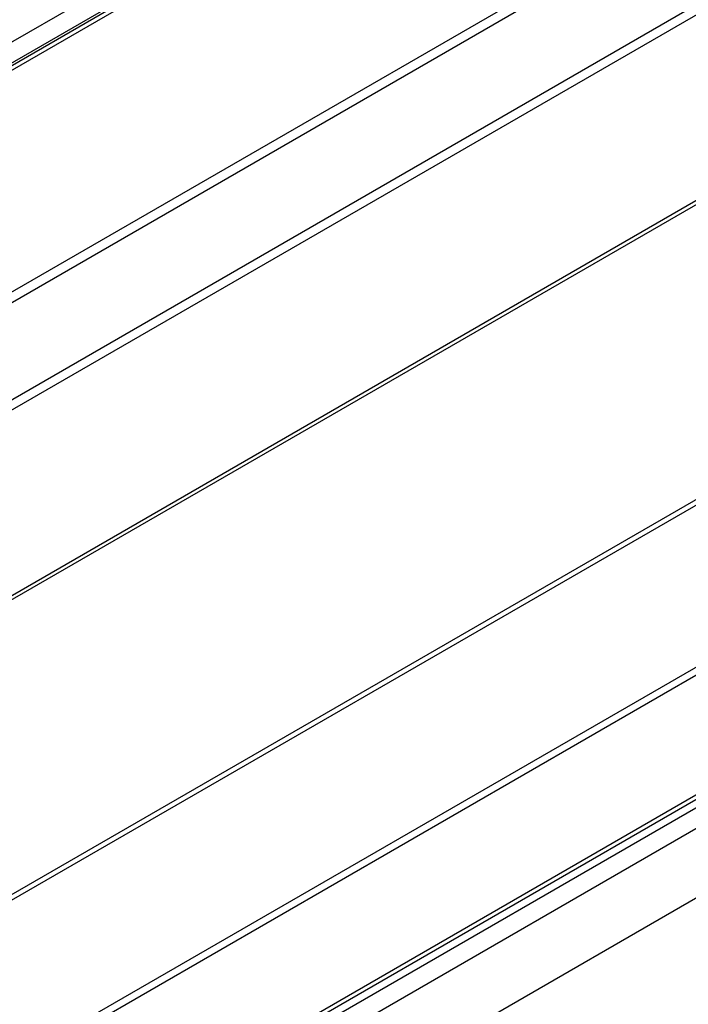
# Model space of a CAD drawing. Units: inches. Extents: x -38 to 86, y -4 to 79.
# Drawn here: x -14 to -8, y 41 to 49 of the extents above; entities that cross this region are included whole.
import ezdxf

# ---------------------------------------------------------------- set-up
doc = ezdxf.new("R2010")
doc.units = ezdxf.units.IN
doc.header["$MEASUREMENT"] = 0

msp = doc.modelspace()

# ---------------------------------------------------------------- linework, layer by layer
at = {"color": 7, "linetype": 'Continuous', "lineweight": 25}
for p, q in [((-3.3422, 54.7805), (-21.727, 44.1672)), ((-21.6735, 44.1619), (-3.2887, 54.7752)), ((-20.9564, 44.8116), (-4.4178, 54.3591)), ((-20.0569, 43.2287), (-1.6721, 53.842)), ((-20.0034, 43.1722), (-1.6186, 53.7855)), ((-19.65, 42.56), (-1.2652, 53.1733)), ((-19.6278, 42.4855), (-1.243, 53.0988)), ((-19.6278, 40.9249), (-1.243, 51.5382)), ((-19.6058, 40.9014), (-1.3094, 51.4637)), ((-2.4016, 46.9442), (-18.8531, 37.4469)), ((-2.3864, 46.883), (-18.838, 37.3858)), ((-2.3864, 45.8768), (-18.838, 36.3795)), ((-18.882, 36.3179), (-2.3708, 45.8496)), ((-2.3479, 45.6165), (-18.8765, 36.0747)), ((-18.6997, 35.5946), (-2.5247, 44.9322))]:
    msp.add_line(p, q, dxfattribs=at)
at = {"color": 8, "linetype": 'Continuous', "lineweight": 25}
for p, q in [((-20.9447, 44.6435), (-4.2666, 54.2717)), ((-6.6728, 45.8861), (-14.0253, 41.6416)), ((-6.6321, 45.8626), (-14.0215, 41.5968)), ((-2.4235, 45.7475), (-18.882, 36.2462))]:
    msp.add_line(p, q, dxfattribs=at)

doc.saveas('drawing.dxf')
